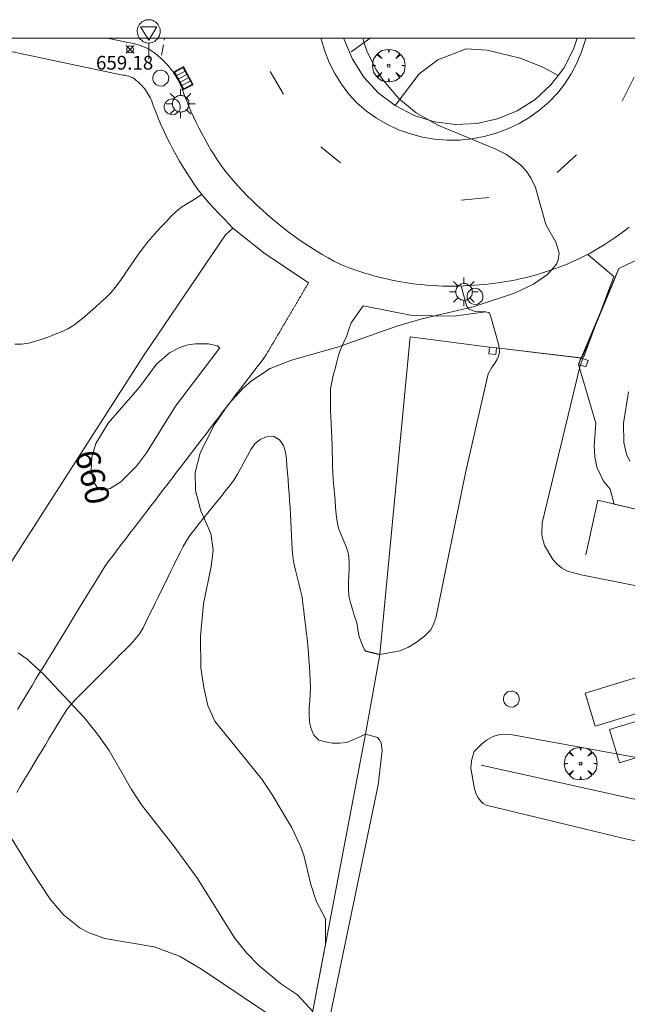
# Model space of a CAD drawing. Units: millimetres. Extents: x 421000 to 422003, y 4485000 to 4485501.
# Drawn here: x 421661 to 421705, y 4485430 to 4485501 of the extents above; entities that cross this region are included whole.
import ezdxf

# ---------------------------------------------------------------- set-up
doc = ezdxf.new("R2010")
doc.units = ezdxf.units.MM
doc.header["$MEASUREMENT"] = 0
doc.linetypes.add('VADO', pattern=[9.01, 2.71, -0.9, 0.9, -0.9, 0.9, -0.9, 0.9, -0.9])
for name, color, linetype, lineweight in [('1', 7, 'Continuous', 9), ('f030026l_camino', 50, 'Continuous', 9), ('f031026l_pinturavial', 253, 'Continuous', 9), ('f050002l_curvanivel_cgn', 23, 'Continuous', 9), ('f050002l_curvanivel_mae', 213, 'Continuous', 9), ('f050008p_puntocotaterreno', 7, 'Continuous', 9), ('f061013p_arbol', 91, 'Continuous', 9), ('f070045l_muro_mur', 30, 'MURO2', 9), ('f070045l_puerta', 11, 'Continuous', 9), ('f070048l_alambrada', 7, 'ALAMBRADA_3', 9), ('f070058l_elementoconstruido_bordillo', 30, 'Continuous', 9), ('f070058l_elementoconstruido_par', 11, 'Continuous', 9), ('f071045l_vado', 30, 'VADO', 9), ('f081051p_bolardo', 7, 'Continuous', 9), ('f081055p_farola', 7, 'Continuous', 9), ('f081058p_imbornal', 7, 'Continuous', 9), ('f081065p_registro_circular', 7, 'Continuous', 9), ('f081068p_senal', 7, 'Continuous', 9), ('f090111s_plantatratamientoresiduos', 22, 'Continuous', 9), ('HOJAS', 7, 'Continuous', 9)]:
    doc.layers.add(name, color=color, linetype=linetype, lineweight=lineweight)
doc.layers.add('f081053s_contenedorresiduos', color=7, linetype='Continuous', lineweight=9, true_color=0x636466)
doc.styles.get("Standard").update_dxf_attribs({"font": 'arial.ttf'})
doc.styles.add('Style-s7210005_h', font='txt')
doc.linetypes.add('ALAMBRADA_3', pattern='A,6.1e-05,[1,alambrada_3.shx,S=1,R=0,X=0,Y=0],-6.119413', length=6.119474)
doc.linetypes.add('MURO2', pattern='A,3.1e-05,[1,muro2.shx,S=1,R=0,X=0,Y=0],-3.058844', length=3.058875)

# ---------------------------------------------------------------- blocks, each defined once
blk = doc.blocks.new('TVK2815S_ACAD_1_FMEBLOCK1')
at = {"layer": 'HOJAS'}
blk.add_lwpolyline([(-500, 250), (500, 250), (500, -250), (-500, -250)], close=True, dxfattribs=at)
blk = doc.blocks.new('punto_cota')
at = {"layer": 'f050008p_puntocotaterreno'}
for points in [[(0, 0), (-0.283, 0.283)], [(0, 0), (-0.283, -0.283)], [(0, 0), (0.283, 0.283)], [(0, 0), (0.283, -0.283)]]:
    blk.add_lwpolyline(points, dxfattribs=at)
blk.add_circle((0, 0), 0.25, dxfattribs=at)
blk = doc.blocks.new('arbol')
at = {"layer": 'f061013p_arbol', "color": 0, "linetype": 'Continuous', "lineweight": 0, "flags": 128}
for points in [[(0.96, 0.012), (1.2, 0.036), (1.128, 0.468), (0.888, 0.804), (0.528, 0.528), (0.816, 0.876), (0.48, 1.104), (0.048, 1.176), (0.012, 0.96), (-0.048, 1.176), (-0.48, 1.104), (-0.816, 0.876), (-0.504, 0.528), (-0.864, 0.804), (-1.104, 0.468), (-1.188, 0.036), (-0.936, 0.012)], [(-0.936, 0.012), (-1.188, -0.048), (-1.104, -0.48), (-0.864, -0.804), (-0.504, -0.504), (-0.816, -0.876), (-0.48, -1.116)], [(-0.48, -1.116), (-0.048, -1.188), (0.012, -0.936), (0.048, -1.188), (0.48, -1.116), (0.816, -0.876), (0.528, -0.504), (0.888, -0.804), (1.128, -0.48), (1.2, -0.048), (0.96, 0.012)]]:
    blk.add_lwpolyline(points, dxfattribs=at)
at = {"layer": 'f061013p_arbol', "color": 0, "linetype": 'Continuous', "lineweight": 0, "extrusion": (0, 0, -1)}
for start, end in [(180.0229, 7.59464), (7.22334, 180.0229)]:
    blk.add_arc((0, 0), 0.104, start, end, dxfattribs=at)
blk = doc.blocks.new('farola')
at = {"layer": '1'}
for points in [[(-0.75, 0.75, 0), (-0.42, 0.42, 0)], [(0, 1.05, 0), (0, 0.6, 0)], [(0.75, 0.75, 0), (0.43, 0.43, 0)], [(-1.05, 0, 0), (-0.59, 0, 0)], [(0.01, 0.61, 0), (0.09, 0.6, 0), (0.16, 0.58, 0), (0.24, 0.57, 0), (0.3, 0.52, 0), (0.37, 0.49, 0), (0.43, 0.43, 0), (0.48, 0.39, 0), (0.52, 0.31, 0), (0.57, 0.25, 0), (0.6, 0.18, 0), (0.61, 0.1, 0), (0.61, 0.03, 0), (0.61, -0.03, 0), (0.61, -0.11, 0), (0.6, -0.18, 0), (0.57, -0.26, 0), (0.52, -0.32, 0), (0.48, -0.39, 0), (0.43, -0.44, 0), (0.37, -0.5, 0), (0.3, -0.53, 0), (0.24, -0.57, 0), (0.16, -0.59, 0), (0.09, -0.6, 0), (0, -0.62, 0), (-0.06, -0.6, 0), (-0.14, -0.59, 0), (-0.21, -0.57, 0), (-0.27, -0.53, 0), (-0.35, -0.5, 0), (-0.41, -0.44, 0), (-0.45, -0.39, 0), (-0.5, -0.32, 0), (-0.54, -0.26, 0), (-0.57, -0.18, 0), (-0.59, -0.11, 0), (-0.59, -0.03, 0), (-0.59, 0.03, 0), (-0.59, 0.1, 0), (-0.57, 0.18, 0), (-0.54, 0.25, 0), (-0.5, 0.31, 0), (-0.45, 0.39, 0), (-0.41, 0.43, 0), (-0.35, 0.49, 0), (-0.27, 0.52, 0), (-0.21, 0.57, 0), (-0.14, 0.58, 0), (-0.06, 0.6, 0), (0.01, 0.61, 0)], [(1.05, 0, 0), (0.61, 0, 0)], [(-0.75, -0.74, 0), (-0.42, -0.41, 0)], [(0, -1.05, 0), (0, -0.62, 0)], [(0.75, -0.75, 0), (0.43, -0.44, 0)]]:
    blk.add_polyline3d(points, dxfattribs=at)
blk = doc.blocks.new('B129')
at = {"layer": 'f081065p_registro_circular'}
for points in [[(0, 0.591, 0), (0.102, 0.575, 0), (0.22, 0.543, 0), (0.331, 0.48, 0), (0.496, 0.307, 0), (0.575, 0.094, 0), (0.567, -0.134, 0), (0.528, -0.236, 0), (0.472, -0.346, 0), (0.291, -0.496, 0), (0.189, -0.559, 0), (0.071, -0.583, 0), (-0.142, -0.567, 0), (-0.26, -0.52, 0), (-0.354, -0.465, 0), (-0.512, -0.283, 0), (-0.559, -0.181, 0), (-0.583, -0.063, 0), (-0.583, 0.047, 0), (-0.559, 0.165, 0), (-0.52, 0.268, 0), (-0.449, 0.362, 0), (-0.276, 0.52, 0), (-0.157, 0.567, 0), (0, 0.591, 0)], [(0, 0.008, 0), (0, 0, 0), (0, 0.008, 0)]]:
    blk.add_polyline3d(points, dxfattribs=at)
blk = doc.blocks.new('señal')
at = {"layer": 'f081068p_senal'}
for points in [[(0, 2.869, 0), (0.102, 2.852, 0), (0.205, 2.852, 0), (0.307, 2.8, 0), (0.376, 2.766, 0), (0.478, 2.715, 0), (0.563, 2.647, 0), (0.632, 2.561, 0), (0.683, 2.493, 0), (0.734, 2.391, 0), (0.785, 2.305, 0), (0.82, 2.203, 0), (0.837, 2.1, 0), (0.837, 1.981, 0), (0.82, 1.878, 0), (0.785, 1.776, 0), (0.768, 1.69, 0), (0.717, 1.588, 0), (0.666, 1.486, 0), (0.581, 1.417, 0), (0.512, 1.366, 0), (0.427, 1.281, 0), (0.324, 1.229, 0), (0.256, 1.212, 0), (0.154, 1.178, 0), (0.051, 1.161, 0), (-0.051, 1.161, 0), (-0.154, 1.178, 0), (-0.256, 1.212, 0), (-0.342, 1.229, 0), (-0.444, 1.281, 0), (-0.512, 1.366, 0), (-0.598, 1.417, 0), (-0.666, 1.486, 0), (-0.717, 1.588, 0), (-0.768, 1.69, 0), (-0.803, 1.776, 0), (-0.82, 1.878, 0), (-0.854, 1.981, 0), (-0.854, 2.1, 0), (-0.82, 2.203, 0), (-0.803, 2.305, 0), (-0.751, 2.391, 0), (-0.7, 2.493, 0), (-0.649, 2.561, 0), (-0.563, 2.647, 0), (-0.495, 2.715, 0), (-0.393, 2.766, 0), (-0.307, 2.8, 0), (-0.205, 2.852, 0), (-0.102, 2.852, 0), (0, 2.869, 0)], [(0, 1.366, 0), (-0.598, 2.356, 0), (0.581, 2.339, 0), (0, 1.366, 0)], [(0, 1.161, 0), (0, 0, 0)]]:
    blk.add_polyline3d(points, dxfattribs=at)
blk = doc.blocks.new('imbornal_izq')
at = {"layer": 'f081051p_bolardo'}
h = blk.add_hatch(color=256, dxfattribs=at)
h.dxf.hatch_style = 1
h.paths.add_polyline_path([(0, 0), (0, -0.821), (1.499, -0.821), (1.499, 0)])
h.paths.add_polyline_path([(1.434, -0.065), (1.434, -0.756), (0.065, -0.756), (0.065, -0.065)], flags=16)
for p, q in [((0, 0), (1.499, 0)), ((0, -0.821), (0, 0)), ((1.499, 0), (1.499, -0.821)), ((1.499, -0.821), (0, -0.821))]:
    blk.add_line(p, q, dxfattribs=at)
blk.add_lwpolyline([(0.065, -0.065), (1.434, -0.065), (1.434, -0.756), (0.065, -0.756)], close=True, dxfattribs=at)
for points in [[(0.339, -0.065), (0.339, -0.756)], [(0.612, -0.065), (0.612, -0.756)], [(0.886, -0.065), (0.886, -0.756)], [(1.16, -0.065), (1.16, -0.756)]]:
    blk.add_lwpolyline(points, dxfattribs=at)
for p in [(0.339, -0.065), (0.612, -0.065), (0.886, -0.065), (1.16, -0.065)]:
    blk.add_point(p, dxfattribs=at)

msp = doc.modelspace()

# ---------------------------------------------------------------- linework, layer by layer
at = {"layer": 'f030026l_camino'}
for points in [[(421660.636, 4485477.73, 659.38), (421661.136, 4485477.738, 659.42), (421661.639, 4485477.81, 659.4), (421662.135, 4485477.94, 659.4), (421662.612, 4485478.104, 659.48), (421663.094, 4485478.278, 659.48), (421663.562, 4485478.455, 659.51), (421664.034, 4485478.643, 659.51), (421664.49, 4485478.86, 659.63), (421664.932, 4485479.122, 659.63), (421665.331, 4485479.43, 659.56), (421665.723, 4485479.759, 659.56), (421666.103, 4485480.09, 659.56), (421666.488, 4485480.427, 659.48), (421666.869, 4485480.76, 659.48), (421667.256, 4485481.099, 659.51), (421667.617, 4485481.463, 659.51), (421667.938, 4485481.857, 659.5), (421668.232, 4485482.268, 659.5), (421668.523, 4485482.685, 659.5), (421668.811, 4485483.1, 659.55), (421669.101, 4485483.519, 659.56), (421669.391, 4485483.937, 659.56), (421669.683, 4485484.358, 659.61), (421669.979, 4485484.768, 659.52), (421670.29, 4485485.166, 659.52), (421670.621, 4485485.548, 659.61), (421670.962, 4485485.925, 659.59), (421671.305, 4485486.297, 659.72), (421671.651, 4485486.672, 659.69), (421672.001, 4485487.043, 659.7), (421672.361, 4485487.391, 659.7), (421672.764, 4485487.695, 659.68), (421673.19, 4485487.979, 659.7), (421673.616, 4485488.247, 659.7), (421674.237, 4485488.636, 659.67)], [(421660.824, 4485451.15, 658.9), (421661.089, 4485451.584, 658.9), (421661.354, 4485452.019, 658.9), (421661.618, 4485452.453, 658.9), (421661.881, 4485452.883, 658.9), (421662.144, 4485453.315, 658.9), (421662.409, 4485453.75, 658.91), (421662.673, 4485454.183, 658.91), (421662.938, 4485454.618, 659.15), (421663.202, 4485455.051, 659.18), (421663.467, 4485455.485, 659.18), (421663.731, 4485455.919, 659.24), (421663.996, 4485456.353, 659.29), (421664.26, 4485456.786, 659.29), (421664.523, 4485457.217, 659.4), (421664.786, 4485457.649, 659.4), (421665.051, 4485458.083, 659.4), (421665.314, 4485458.516, 659.38), (421665.579, 4485458.95, 659.38), (421665.843, 4485459.383, 659.38), (421666.108, 4485459.817, 659.57), (421666.372, 4485460.25, 659.57), (421666.637, 4485460.683, 659.57), (421666.905, 4485461.113, 659.65), (421667.184, 4485461.537, 659.65), (421667.475, 4485461.951, 659.66), (421667.777, 4485462.355, 659.66), (421668.083, 4485462.758, 659.76), (421668.391, 4485463.162, 659.76), (421668.699, 4485463.564, 659.76), (421669.007, 4485463.968, 659.88), (421669.315, 4485464.371, 659.78), (421669.623, 4485464.774, 659.78), (421669.931, 4485465.177, 659.85), (421670.239, 4485465.58, 659.85), (421670.546, 4485465.983, 659.85), (421670.854, 4485466.386, 659.69), (421671.162, 4485466.789, 659.83), (421671.47, 4485467.193, 659.83), (421671.781, 4485467.599, 660.05), (421672.09, 4485468.004, 660.05), (421672.398, 4485468.407, 660.05), (421672.706, 4485468.811, 660.05), (421673.014, 4485469.213, 660.05), (421673.324, 4485469.619, 659.65), (421673.634, 4485470.026, 660.11), (421673.944, 4485470.432, 660.11), (421674.253, 4485470.836, 660.11), (421674.562, 4485471.241, 660.01), (421674.87, 4485471.644, 660.01), (421675.176, 4485472.045, 660.01), (421675.484, 4485472.447, 660.01), (421675.793, 4485472.852, 660.05), (421676.101, 4485473.255, 660.05), (421676.409, 4485473.66, 660.05), (421676.717, 4485474.063, 660.03), (421677.026, 4485474.467, 660.05), (421677.334, 4485474.87, 660.05), (421677.643, 4485475.274, 660.05), (421677.951, 4485475.678, 660), (421678.256, 4485476.078, 660), (421678.564, 4485476.482, 660.05), (421678.784, 4485476.777, 660.05), (421678.879, 4485476.912, 660.05), (421678.916, 4485476.969, 660.05), (421678.944, 4485477.016, 660.05), (421678.97, 4485477.06, 660.03), (421678.996, 4485477.105, 660.03), (421679.021, 4485477.148, 660.03), (421679.048, 4485477.193, 660.03), (421679.073, 4485477.236, 660.03), (421679.099, 4485477.28, 660.03), (421679.125, 4485477.324, 660.03), (421679.151, 4485477.368, 660.03), (421679.177, 4485477.412, 660.03), (421679.203, 4485477.456, 660.03), (421679.228, 4485477.5, 660.03), (421679.255, 4485477.544, 660.03), (421679.28, 4485477.588, 660.03), (421679.306, 4485477.632, 660.03), (421679.332, 4485477.676, 660.03), (421679.358, 4485477.72, 659.97), (421679.384, 4485477.764, 659.97), (421679.41, 4485477.808, 659.97), (421679.435, 4485477.851, 659.97), (421679.461, 4485477.896, 659.97), (421679.487, 4485477.939, 659.97), (421679.513, 4485477.984, 659.97), (421679.539, 4485478.027, 659.97), (421679.565, 4485478.072, 659.97), (421679.591, 4485478.115, 659.97), (421679.617, 4485478.159, 659.97), (421679.642, 4485478.203, 659.97), (421679.668, 4485478.247, 659.97), (421679.694, 4485478.291, 659.93), (421679.72, 4485478.335, 659.93), (421679.746, 4485478.379, 659.93), (421679.772, 4485478.423, 659.93), (421679.797, 4485478.467, 659.93), (421679.824, 4485478.511, 659.93), (421679.849, 4485478.555, 659.93), (421679.876, 4485478.599, 659.93), (421679.901, 4485478.643, 659.93), (421679.927, 4485478.687, 659.93), (421679.953, 4485478.731, 659.93), (421679.978, 4485478.774, 659.93), (421680.004, 4485478.818, 659.93), (421680.03, 4485478.861, 659.93), (421680.055, 4485478.905, 659.93), (421680.082, 4485478.95, 659.93), (421680.107, 4485478.993, 659.93), (421680.133, 4485479.037, 659.93), (421680.159, 4485479.08, 659.93), (421680.185, 4485479.125, 659.93), (421680.211, 4485479.169, 659.93), (421680.237, 4485479.213, 659.93), (421680.262, 4485479.257, 659.93), (421680.289, 4485479.301, 659.93), (421680.314, 4485479.345, 659.93), (421680.34, 4485479.389, 659.93), (421680.366, 4485479.433, 659.93), (421680.392, 4485479.477, 659.86), (421680.417, 4485479.52, 659.86), (421680.444, 4485479.565, 659.86), (421680.469, 4485479.608, 659.86), (421680.495, 4485479.653, 659.86), (421680.521, 4485479.696, 659.86), (421680.547, 4485479.74, 659.86), (421680.573, 4485479.784, 659.86), (421680.599, 4485479.828, 659.86), (421680.625, 4485479.872, 659.86), (421680.651, 4485479.916, 659.86), (421680.676, 4485479.96, 659.86), (421680.703, 4485480.004, 659.86), (421680.728, 4485480.048, 659.86), (421680.754, 4485480.092, 659.86), (421680.78, 4485480.136, 659.86), (421680.806, 4485480.18, 659.86), (421680.832, 4485480.224, 659.86), (421680.858, 4485480.268, 659.86), (421680.883, 4485480.312, 659.86), (421680.91, 4485480.356, 659.86), (421680.935, 4485480.399, 659.86), (421680.961, 4485480.444, 659.86), (421680.987, 4485480.487, 659.86), (421681.013, 4485480.532, 659.86), (421681.039, 4485480.575, 659.86), (421681.065, 4485480.62, 659.86), (421681.09, 4485480.663, 659.74), (421681.116, 4485480.708, 659.74), (421681.142, 4485480.751, 659.74), (421681.168, 4485480.795, 659.74), (421681.194, 4485480.839, 659.74), (421681.22, 4485480.883, 659.74), (421681.245, 4485480.927, 659.74), (421681.272, 4485480.971, 659.74), (421681.297, 4485481.015, 659.74), (421681.323, 4485481.059, 659.74), (421681.349, 4485481.103, 659.74), (421681.375, 4485481.147, 659.74), (421681.401, 4485481.19, 659.74), (421681.427, 4485481.235, 659.74), (421681.452, 4485481.278, 659.74), (421681.478, 4485481.323, 659.79), (421681.504, 4485481.366, 659.79), (421681.53, 4485481.41, 659.79), (421681.555, 4485481.453, 659.79), (421681.582, 4485481.498, 659.79), (421681.607, 4485481.541, 659.79), (421681.633, 4485481.586, 659.79), (421681.659, 4485481.629, 659.79), (421681.685, 4485481.673, 659.79), (421681.71, 4485481.716, 659.79), (421681.736, 4485481.76, 659.79), (421681.761, 4485481.803, 659.79), (421681.787, 4485481.847, 659.79), (421681.813, 4485481.891, 659.79), (421681.838, 4485481.934, 659.79), (421681.865, 4485481.979, 659.79), (421681.89, 4485482.022, 659.79), (421681.916, 4485482.066, 659.79), (421681.942, 4485482.111, 659.79), (421681.968, 4485482.155, 659.79), (421681.987, 4485482.187, 659.79)], [(421685.969, 4485480.523, 659.88), (421685.678, 4485480.111, 659.88), (421685.388, 4485479.7, 659.8), (421685.098, 4485479.29, 659.8), (421684.936, 4485478.806, 659.81), (421684.772, 4485478.333, 659.81), (421684.56, 4485477.869, 659.89), (421684.342, 4485477.405, 659.89), (421684.184, 4485476.926, 659.89), (421684.043, 4485476.439, 660.09), (421683.92, 4485475.948, 660.09), (421683.796, 4485475.455, 660.09), (421683.691, 4485474.957, 660.36), (421683.599, 4485474.453, 660.36), (421683.588, 4485473.946, 660.6), (421683.589, 4485473.437, 660.6), (421683.604, 4485472.937, 660.6), (421683.622, 4485472.433, 660.62), (421683.647, 4485471.93, 660.62), (421683.676, 4485471.42, 660.61), (421683.694, 4485470.914, 660.61), (421683.708, 4485470.406, 660.61), (421683.719, 4485469.9, 660.62), (421683.731, 4485469.391, 660.62), (421683.743, 4485468.886, 660.54), (421683.756, 4485468.374, 660.54), (421683.781, 4485467.865, 660.54), (421683.824, 4485467.36, 660.5), (421683.874, 4485466.855, 660.5), (421683.92, 4485466.346, 660.53), (421683.965, 4485465.839, 660.53), (421684.01, 4485465.331, 660.53), (421684.075, 4485464.828, 660.49), (421684.175, 4485464.33, 660.49), (421684.365, 4485463.857, 660.55), (421684.566, 4485463.393, 660.55), (421684.746, 4485462.921, 660.55), (421684.911, 4485462.44, 660.55), (421684.954, 4485461.929, 660.53), (421684.96, 4485461.424, 660.56), (421684.924, 4485460.923, 660.55), (421684.892, 4485460.419, 660.55), (421684.897, 4485459.916, 660.52), (421684.928, 4485459.404, 660.51), (421685.047, 4485458.917, 660.45), (421685.188, 4485458.429, 660.45), (421685.342, 4485457.943, 660.5), (421685.497, 4485457.452, 660.5), (421685.589, 4485456.955, 660.5), (421685.671, 4485456.451, 660.5), (421685.843, 4485455.982, 660.49), (421686.05, 4485455.538, 660.49), (421686.118, 4485455.436, 660.49), (421686.154, 4485455.387, 660.49), (421686.162, 4485455.384, 660.49), (421686.17, 4485455.382, 660.49), (421686.177, 4485455.38, 660.49), (421686.185, 4485455.378, 660.49), (421686.192, 4485455.377, 660.49), (421686.2, 4485455.375, 660.49), (421686.207, 4485455.373, 660.49), (421686.214, 4485455.371, 660.49), (421686.222, 4485455.369, 660.49), (421686.229, 4485455.368, 660.49), (421686.237, 4485455.366, 660.49), (421686.244, 4485455.364, 660.49), (421686.251, 4485455.362, 660.49), (421686.259, 4485455.36, 660.49), (421686.266, 4485455.359, 660.49), (421686.274, 4485455.357, 660.49), (421686.281, 4485455.355, 660.49), (421686.288, 4485455.353, 660.49), (421686.296, 4485455.351, 660.49), (421686.303, 4485455.35, 660.49), (421686.311, 4485455.348, 660.55), (421686.318, 4485455.346, 660.55), (421686.325, 4485455.344, 660.55), (421686.333, 4485455.342, 660.55), (421686.34, 4485455.341, 660.55), (421686.348, 4485455.339, 660.55), (421686.355, 4485455.337, 660.55), (421686.362, 4485455.335, 660.55), (421686.37, 4485455.334, 660.55), (421686.377, 4485455.332, 660.55), (421686.385, 4485455.33, 660.55), (421686.392, 4485455.328, 660.55), (421686.399, 4485455.326, 660.55), (421686.407, 4485455.324, 660.55), (421686.414, 4485455.323, 660.55), (421686.422, 4485455.321, 660.55), (421686.429, 4485455.319, 660.55), (421686.436, 4485455.317, 660.55), (421686.444, 4485455.316, 660.55), (421686.451, 4485455.314, 660.55), (421686.459, 4485455.312, 660.55), (421686.466, 4485455.31, 660.55), (421686.474, 4485455.308, 660.55), (421686.481, 4485455.306, 660.55), (421686.488, 4485455.305, 660.55), (421686.496, 4485455.303, 660.55), (421686.503, 4485455.301, 660.55), (421686.511, 4485455.299, 660.55), (421686.518, 4485455.297, 660.55), (421686.525, 4485455.296, 660.55), (421686.533, 4485455.294, 660.55), (421686.54, 4485455.292, 660.55), (421686.548, 4485455.29, 660.55), (421686.555, 4485455.288, 660.55), (421686.562, 4485455.287, 660.55), (421686.57, 4485455.285, 660.55), (421686.577, 4485455.283, 660.55), (421686.585, 4485455.281, 660.55), (421686.592, 4485455.279, 660.55), (421686.599, 4485455.278, 660.55), (421686.607, 4485455.276, 660.55), (421686.614, 4485455.274, 660.55), (421686.622, 4485455.272, 660.55), (421686.629, 4485455.271, 660.55), (421686.636, 4485455.269, 660.55), (421686.644, 4485455.267, 660.55), (421686.651, 4485455.265, 660.55), (421686.659, 4485455.263, 660.55), (421686.666, 4485455.262, 660.55), (421686.673, 4485455.26, 660.55), (421686.681, 4485455.258, 660.55), (421686.688, 4485455.256, 660.55), (421686.696, 4485455.254, 660.55), (421686.703, 4485455.253, 660.55), (421686.71, 4485455.251, 660.55), (421686.718, 4485455.249, 660.55), (421686.725, 4485455.247, 660.55), (421686.733, 4485455.245, 660.55), (421686.74, 4485455.244, 660.55), (421686.747, 4485455.242, 660.55), (421686.755, 4485455.24, 660.55), (421686.762, 4485455.238, 660.55), (421686.77, 4485455.236, 660.55), (421686.777, 4485455.235, 660.55), (421686.784, 4485455.233, 660.55), (421686.792, 4485455.231, 660.55), (421686.799, 4485455.229, 660.55), (421686.807, 4485455.227, 660.55), (421686.814, 4485455.226, 660.55), (421686.821, 4485455.224, 660.55), (421686.829, 4485455.222, 660.55), (421686.836, 4485455.22, 660.55), (421686.844, 4485455.218, 660.55), (421686.851, 4485455.217, 660.55), (421686.858, 4485455.215, 660.55), (421686.866, 4485455.213, 660.55), (421686.873, 4485455.211, 660.55), (421686.881, 4485455.209, 660.55), (421686.888, 4485455.208, 660.55), (421686.895, 4485455.206, 660.55), (421686.903, 4485455.204, 660.55), (421686.91, 4485455.202, 660.55), (421686.917, 4485455.2, 660.55), (421686.925, 4485455.199, 660.55), (421686.932, 4485455.197, 660.55), (421686.94, 4485455.195, 660.55), (421686.947, 4485455.193, 660.55), (421686.955, 4485455.191, 660.55), (421686.962, 4485455.19, 660.55), (421686.969, 4485455.188, 660.55), (421686.977, 4485455.186, 660.55), (421686.984, 4485455.184, 660.55), (421686.992, 4485455.182, 660.55), (421686.999, 4485455.181, 660.55), (421687.006, 4485455.179, 660.55), (421687.014, 4485455.177, 660.55), (421687.021, 4485455.175, 660.55), (421687.029, 4485455.173, 660.55), (421687.036, 4485455.172, 660.55), (421687.043, 4485455.17, 660.55), (421687.051, 4485455.168, 660.55), (421687.058, 4485455.166, 660.55), (421687.066, 4485455.164, 660.55), (421687.073, 4485455.163, 660.55), (421687.08, 4485455.161, 660.55), (421687.088, 4485455.159, 660.55), (421687.095, 4485455.157, 660.55), (421687.103, 4485455.155, 660.55), (421687.11, 4485455.154, 660.55), (421687.117, 4485455.152, 660.55), (421687.125, 4485455.15, 660.55), (421687.132, 4485455.148, 660.57), (421687.14, 4485455.146, 660.57), (421687.147, 4485455.145, 660.57), (421687.154, 4485455.143, 660.57), (421687.162, 4485455.141, 660.57), (421687.169, 4485455.139, 660.57), (421687.177, 4485455.137, 660.57), (421687.182, 4485455.136, 660.57)], [(421686.139, 4485449.346, 660.42), (421685.684, 4485449.131, 660.42), (421685.223, 4485448.929, 660.35), (421684.75, 4485448.739, 660.35), (421684.249, 4485448.694, 660.35), (421683.738, 4485448.688, 660.35), (421683.236, 4485448.775, 660.3), (421682.735, 4485448.898, 660.3), (421682.381, 4485449.264, 660.2), (421682.19, 4485449.735, 660.23), (421682.07, 4485450.224, 660.25), (421682.037, 4485450.724, 660.25), (421682.051, 4485451.233, 660.19), (421682.09, 4485451.743, 660.19), (421682.122, 4485452.255, 660.22), (421682.13, 4485452.761, 660.22), (421682.114, 4485453.266, 660.22), (421682.085, 4485453.77, 660.24), (421682.053, 4485454.277, 660.24), (421682.02, 4485454.782, 660.24), (421681.983, 4485455.289, 660.24), (421681.938, 4485455.791, 660.24), (421681.885, 4485456.295, 660.31), (421681.827, 4485456.797, 660.31), (421681.769, 4485457.302, 660.38), (421681.71, 4485457.805, 660.38), (421681.651, 4485458.309, 660.33), (421681.591, 4485458.81, 660.39), (421681.52, 4485459.315, 660.39), (421681.418, 4485459.812, 660.37), (421681.297, 4485460.306, 660.37), (421681.167, 4485460.796, 660.4), (421681.038, 4485461.289, 660.4), (421680.93, 4485461.783, 660.43), (421680.853, 4485462.283, 660.43), (421680.813, 4485462.787, 660.43), (421680.782, 4485463.295, 660.45), (421680.756, 4485463.801, 660.45), (421680.73, 4485464.308, 660.46), (421680.705, 4485464.814, 660.46), (421680.679, 4485465.328, 660.46), (421680.651, 4485465.828, 660.48), (421680.616, 4485466.341, 660.48), (421680.579, 4485466.844, 660.57), (421680.54, 4485467.355, 660.57), (421680.501, 4485467.857, 660.57), (421680.462, 4485468.368, 660.57), (421680.423, 4485468.87, 660.2), (421680.383, 4485469.383, 660.2), (421680.311, 4485469.878, 660.2), (421680.167, 4485470.358, 660.2), (421679.87, 4485470.765, 660.14), (421679.443, 4485471.034, 660.12), (421678.938, 4485470.986, 660.12), (421678.472, 4485470.801, 660.12), (421678.088, 4485470.467, 660.12), (421677.799, 4485470.057, 660.08), (421677.55, 4485469.61, 660.14), (421677.31, 4485469.167, 660.11), (421677.067, 4485468.716, 660.11), (421676.828, 4485468.27, 660.1), (421676.556, 4485467.838, 660.1), (421676.259, 4485467.434, 660.08), (421675.941, 4485467.034, 660.08), (421675.627, 4485466.641, 660.01), (421675.307, 4485466.243, 660.01), (421674.991, 4485465.85, 660.01), (421674.671, 4485465.452, 660.04), (421674.356, 4485465.059, 660.04), (421674.042, 4485464.668, 660.07), (421673.727, 4485464.276, 659.99), (421673.419, 4485463.872, 659.99), (421673.131, 4485463.457, 659.92), (421672.878, 4485463.016, 659.92), (421672.648, 4485462.566, 659.91), (421672.423, 4485462.109, 659.92), (421672.2, 4485461.655, 659.91), (421671.976, 4485461.198, 659.91), (421671.753, 4485460.744, 659.82), (421671.529, 4485460.287, 659.79), (421671.306, 4485459.834, 659.84), (421671.08, 4485459.373, 659.84), (421670.857, 4485458.918, 659.78), (421670.633, 4485458.461, 659.73), (421670.41, 4485458.007, 659.66), (421670.185, 4485457.549, 659.66), (421669.961, 4485457.092, 659.61), (421669.702, 4485456.656, 659.61), (421669.39, 4485456.247, 659.65), (421669.042, 4485455.875, 659.65), (421668.689, 4485455.517, 659.65), (421668.328, 4485455.155, 659.53), (421667.972, 4485454.799, 659.53), (421667.61, 4485454.437, 659.53), (421667.254, 4485454.081, 659.33), (421666.893, 4485453.719, 659.33), (421666.536, 4485453.363, 659.27), (421666.175, 4485453.002, 659.27), (421665.819, 4485452.646, 659.13), (421665.458, 4485452.285, 659.13), (421665.1, 4485451.927, 659.01), (421664.76, 4485451.558, 659.01), (421664.446, 4485451.167, 659.01), (421664.163, 4485450.744, 658.9), (421663.897, 4485450.315, 658.92), (421663.636, 4485449.881, 658.75), (421663.376, 4485449.449, 658.75), (421663.113, 4485449.011, 658.69), (421662.853, 4485448.577, 658.69), (421662.59, 4485448.139, 658.57), (421662.33, 4485447.706, 658.57), (421662.067, 4485447.268, 658.48), (421661.807, 4485446.835, 658.48), (421661.545, 4485446.397, 658.46), (421661.284, 4485445.963, 658.28), (421661.024, 4485445.53, 658.28), (421660.765, 4485445.097, 658.28)]]:
    msp.add_polyline3d(points, dxfattribs=at)
at = {"layer": 'f031026l_pinturavial'}
for p, q in [((421671.526, 4485500, 659.206), (421671.502, 4485499.861, 659.206)), ((421671.443, 4485499.532, 659.206), (421671.305, 4485498.76, 659.206)), ((421679.199, 4485497.592, 659.247), (421680.179, 4485495.943, 659.247)), ((421705.677, 4485497.168, 660.087), (421704.815, 4485495.425, 659.877)), ((421682.899, 4485492.088, 659.247), (421684.328, 4485490.924, 659.247)), ((421701.481, 4485491.507, 659.667), (421700.089, 4485490.235, 659.667)), ((421695.108, 4485488.411, 659.667), (421693.108, 4485488.224, 659.667))]:
    msp.add_line(p, q, dxfattribs=at)
at = {"layer": 'f050002l_curvanivel_cgn'}
for points in [[(421713.238, 4485487.381, 661), (421704.558, 4485483.231, 661), (421701.638, 4485476.261, 661), (421702.893, 4485471.99, 661), (421702.777, 4485470.323, 661), (421702.827, 4485469.532, 661), (421702.975, 4485468.787, 661), (421703.449, 4485467.761, 661), (421703.928, 4485467.187, 661), (421704.23, 4485466.093, 661), (421705.807, 4485465.711, 661)], [(421705.271, 4485474.256, 662), (421704.908, 4485471.98, 662), (421704.929, 4485470.579, 662), (421705.129, 4485469.718, 662), (421705.367, 4485469.209, 662)], [(421660.876, 4485455.259, 659), (421661.534, 4485454.81, 659), (421662.71, 4485453.705, 659), (421665.685, 4485450.547, 659), (421666.652, 4485449.349, 659), (421667.48, 4485448.157, 659), (421669.125, 4485445.304, 659), (421669.855, 4485444.19, 659), (421672.221, 4485441.17, 659), (421673.91, 4485438.842, 659), (421676.611, 4485434.525, 659), (421677.488, 4485433.422, 659), (421678.369, 4485432.511, 659), (421679.953, 4485431.2, 659), (421681.197, 4485430.376, 659), (421682.297, 4485429.143, 659)], [(421658.848, 4485444.206, 658), (421661.841, 4485439.386, 658), (421663.212, 4485437.343, 658), (421664.163, 4485436.193, 658), (421665.391, 4485435.215, 658), (421666.044, 4485434.87, 658), (421667.185, 4485434.474, 658), (421670.757, 4485433.851, 658), (421672.618, 4485433.181, 658), (421674.215, 4485432.24, 658), (421680.424, 4485428.067, 658)]]:
    msp.add_polyline3d(points, dxfattribs=at)
at = {"layer": 'f050002l_curvanivel_mae'}
for points in [[(421685.941, 4485500, 660), (421686.005, 4485499.708, 660), (421686.265, 4485499.016, 660), (421686.948, 4485497.684, 660), (421687.432, 4485496.952, 660), (421688.566, 4485495.609, 660), (421689.828, 4485494.563, 660), (421691.388, 4485493.686, 660), (421695.611, 4485491.936, 660), (421696.384, 4485491.535, 660), (421697.402, 4485490.798, 660), (421697.815, 4485490.363, 660), (421698.2, 4485489.789, 660), (421698.495, 4485489.135, 660), (421699.263, 4485486.436, 660), (421699.974, 4485485.155, 660), (421700.227, 4485484.367, 660), (421700.154, 4485483.871, 660), (421700.02, 4485483.56, 660), (421699.389, 4485482.795, 660), (421698.37, 4485482.101, 660), (421696.969, 4485481.455, 660), (421693.968, 4485480.453, 660), (421690.24, 4485479.568, 660), (421688.429, 4485479.047, 660), (421684.091, 4485477.513, 660), (421680.745, 4485476.572, 660), (421679.191, 4485475.953, 660), (421677.844, 4485475.059, 660), (421677.232, 4485474.52, 660), (421676.176, 4485473.354, 660), (421675.094, 4485471.815, 660), (421674.116, 4485469.797, 660), (421673.752, 4485468.393, 660), (421673.769, 4485467.071, 660), (421674.151, 4485465.608, 660), (421674.882, 4485463.958, 660), (421675.052, 4485462.773, 660), (421674.903, 4485461.551, 660), (421674.36, 4485458.833, 660), (421674.139, 4485456.442, 660), (421674.167, 4485454.177, 660), (421674.369, 4485452.741, 660), (421674.67, 4485451.437, 660), (421675.188, 4485450.293, 660), (421678.595, 4485446.067, 660), (421679.324, 4485444.987, 660), (421680.748, 4485442.577, 660), (421681.39, 4485441.25, 660), (421681.648, 4485440.533, 660), (421682.169, 4485438.39, 660), (421682.572, 4485437.131, 660), (421683.219, 4485435.898, 660), (421683.229, 4485434.044, 660), (421676.758, 4485400.015, 660)], [(421675.549, 4485477.458, 660), (421675.357, 4485477.613, 660), (421674.717, 4485477.757, 660), (421673.781, 4485477.767, 660), (421673.209, 4485477.674, 660), (421672.632, 4485477.494, 660), (421671.888, 4485477.108, 660), (421670.936, 4485476.284, 660), (421669.709, 4485474.612, 660), (421667.414, 4485471.971, 660), (421666.533, 4485470.492, 660), (421666.227, 4485469.497, 660), (421666.172, 4485468.565, 660), (421666.384, 4485467.666, 660), (421666.585, 4485467.339, 660), (421666.958, 4485467.107, 660), (421667.567, 4485467.217, 660), (421668.329, 4485467.706, 660), (421669.491, 4485468.851, 660), (421670.212, 4485469.824, 660), (421672.309, 4485473.213, 660), (421675.549, 4485477.458, 660)]]:
    msp.add_polyline3d(points, dxfattribs=at)
at = {"layer": 'f070045l_muro_mur'}
for points in [[(421701.87, 4485476.708, 661.929), (421704.168, 4485482.281, 660.597), (421704.558, 4485483.231, 660.597), (421713.238, 4485487.381, 660.713), (421724.937, 4485484.955, 661.376), (421740.99, 4485481.626, 662.285), (421745.837, 4485480.621, 662.56)], [(421687.182, 4485455.136, 660.411), (421689.388, 4485478.261, 659.998), (421695.148, 4485477.511, 659.998)], [(421695.148, 4485477.511, 659.998), (421695.108, 4485477.031, 659.998), (421695.628, 4485476.981, 660.796), (421695.668, 4485477.461, 659.998), (421695.148, 4485477.511, 659.998)], [(421701.808, 4485476.731, 661.931), (421701.87, 4485476.708, 661.931), (421702.328, 4485476.541, 661.931), (421702.157, 4485476.081, 661.931), (421701.638, 4485476.261, 661.931), (421701.807, 4485476.731, 661.931), (421701.808, 4485476.731, 661.931)], [(421702.177, 4485462.401, 660.972), (421703.037, 4485466.381, 660.972), (421705.807, 4485465.711, 660.972), (421707.927, 4485468.481, 662.576), (421713.647, 4485464.071, 662.29), (421715.657, 4485466.701, 662.29), (421720.727, 4485462.561, 662.421), (421722.697, 4485465.291, 662.421), (421727.927, 4485461.251, 662.422), (421729.797, 4485463.971, 662.422), (421734.977, 4485459.851, 662.422), (421739.007, 4485465.071, 662.408), (421741.527, 4485463.091, 662.408), (421745.677, 4485468.311, 662.496), (421753.097, 4485462.451, 662.542), (421751.307, 4485460.311, 662.542), (421748.717, 4485457.151, 662.542)], [(421763.447, 4485431.74, 663.272), (421753.162, 4485382.875, 659.445), (421676.758, 4485400.015, 655.68), (421686.139, 4485449.346, 660.411)], [(421763.447, 4485431.74, 663.272), (421730.417, 4485439.091, 661.248), (421699.597, 4485445.981, 660.641), (421694.547, 4485447.096, 660.641)]]:
    msp.add_polyline3d(points, dxfattribs=at)
at = {"layer": 'f070045l_puerta'}
for p, q in [((421695.668, 4485477.461, 659.998), (421701.808, 4485476.731, 661.931)), ((421686.139, 4485449.346, 660.411), (421687.182, 4485455.136, 660.411))]:
    msp.add_line(p, q, dxfattribs=at)
at = {"layer": 'f070048l_alambrada'}
msp.add_line((421669.978, 4485476.872, 660.064), (421651.783, 4485448.499, 660.064), dxfattribs=at)
for points in [[(421681.987, 4485482.187, 588.867), (421678.733, 4485484.383, 588.867), (421676.484, 4485486.182, 588.867), (421675.958, 4485485.701, 659.811), (421669.978, 4485476.872, 660.064)], [(421685.969, 4485480.523, 588.867), (421689.541, 4485479.809, 588.867), (421692.558, 4485479.783, 588.867), (421694.879, 4485480.092, 588.867)]]:
    msp.add_polyline3d(points, dxfattribs=at)
at = {"layer": 'f070058l_elementoconstruido_bordillo'}
for points in [[(421705.317, 4485486.253, 660.17), (421704.979, 4485485.993, 660.12), (421704.635, 4485485.739, 660.12), (421704.287, 4485485.492, 660.23), (421703.934, 4485485.251, 660.21), (421703.577, 4485485.017, 660.21), (421703.216, 4485484.789, 660.21), (421702.851, 4485484.568, 660.21), (421702.481, 4485484.354, 660.05), (421702.141, 4485484.179, 660.05), (421701.797, 4485484.011, 660.05), (421701.45, 4485483.849, 660.05), (421701.1, 4485483.693, 660.05), (421700.747, 4485483.544, 659.92), (421700.392, 4485483.402, 659.92), (421700.034, 4485483.266, 659.88), (421699.674, 4485483.137, 659.88), (421699.311, 4485483.015, 659.88), (421698.946, 4485482.899, 659.84), (421698.579, 4485482.79, 659.84), (421698.21, 4485482.689, 659.85), (421697.839, 4485482.593, 659.85), (421697.467, 4485482.505, 659.85), (421697.093, 4485482.424, 659.85), (421696.717, 4485482.35, 659.92), (421696.34, 4485482.283, 659.92), (421695.962, 4485482.223, 659.92), (421695.583, 4485482.169, 659.92), (421695.203, 4485482.123, 659.97), (421694.822, 4485482.084, 659.97), (421694.441, 4485482.053, 659.97), (421694.058, 4485482.02, 659.89), (421693.675, 4485481.993, 659.89), (421693.291, 4485481.974, 659.89), (421692.907, 4485481.962, 659.89), (421692.523, 4485481.956, 659.89), (421692.139, 4485481.957, 659.89), (421691.755, 4485481.965, 659.89), (421691.371, 4485481.98, 659.81), (421690.987, 4485482.002, 659.81), (421690.604, 4485482.031, 659.81), (421690.222, 4485482.066, 659.89), (421689.84, 4485482.109, 659.84), (421689.459, 4485482.158, 659.84), (421689.079, 4485482.214, 659.84), (421688.7, 4485482.276, 659.84), (421688.322, 4485482.346, 659.7), (421687.946, 4485482.422, 659.7), (421687.571, 4485482.505, 659.7), (421687.198, 4485482.594, 659.7), (421686.826, 4485482.691, 659.7), (421686.456, 4485482.793, 659.67), (421686.088, 4485482.903, 659.67), (421685.723, 4485483.019, 659.68), (421685.359, 4485483.141, 659.68), (421684.998, 4485483.27, 659.68), (421684.639, 4485483.405, 659.63), (421684.283, 4485483.547, 659.63), (421683.845, 4485483.779, 659.67), (421683.412, 4485484.02, 659.67), (421682.983, 4485484.268, 659.67), (421682.559, 4485484.524, 659.6), (421682.14, 4485484.788, 659.56), (421681.726, 4485485.06, 659.56), (421681.317, 4485485.34, 659.57), (421680.913, 4485485.627, 659.63), (421680.515, 4485485.921, 659.52), (421680.123, 4485486.223, 659.64), (421679.736, 4485486.532, 659.64), (421679.355, 4485486.849, 659.62), (421678.979, 4485487.172, 659.62), (421678.611, 4485487.502, 659.62), (421678.248, 4485487.839, 659.62), (421677.892, 4485488.183, 659.42), (421677.542, 4485488.533, 659.42), (421677.199, 4485488.89, 659.42), (421676.862, 4485489.253, 659.6), (421676.533, 4485489.622, 659.63), (421676.211, 4485489.997, 659.62), (421675.895, 4485490.378, 659.62), (421675.635, 4485490.749, 659.56), (421675.381, 4485491.124, 659.56), (421675.135, 4485491.504, 659.54), (421674.896, 4485491.889, 659.54), (421674.665, 4485492.278, 659.51), (421674.441, 4485492.672, 659.51), (421674.225, 4485493.07, 659.53), (421674.017, 4485493.472, 659.53), (421673.816, 4485493.878, 659.46), (421673.624, 4485494.288, 659.46), (421673.439, 4485494.702, 659.46), (421673.262, 4485495.118, 659.4), (421673.094, 4485495.539, 659.4), (421672.933, 4485495.962, 659.4), (421672.781, 4485496.388, 659.4), (421672.736, 4485496.493, 659.4), (421672.688, 4485496.597, 659.4), (421672.638, 4485496.699, 659.34), (421672.587, 4485496.801, 659.34), (421672.534, 4485496.902, 659.34), (421672.479, 4485497.002, 659.47), (421672.422, 4485497.101, 659.47), (421672.363, 4485497.199, 659.47), (421672.303, 4485497.296, 659.47), (421672.24, 4485497.391, 659.47), (421672.176, 4485497.486, 659.47), (421672.111, 4485497.579, 659.47), (421672.043, 4485497.671, 659.47), (421671.974, 4485497.762, 659.47), (421671.904, 4485497.852, 659.42), (421671.832, 4485497.94, 659.42), (421671.758, 4485498.027, 659.42), (421671.682, 4485498.113, 659.42), (421671.605, 4485498.197, 659.42), (421671.527, 4485498.28, 659.42), (421671.447, 4485498.362, 659.45), (421671.365, 4485498.442, 659.45), (421671.283, 4485498.52, 659.45), (421671.198, 4485498.597, 659.45), (421671.113, 4485498.672, 659.45), (421671.026, 4485498.746, 659.45), (421670.937, 4485498.818, 659.45), (421670.847, 4485498.889, 659.39), (421670.757, 4485498.958, 659.39), (421670.664, 4485499.025, 659.39), (421670.571, 4485499.091, 659.39), (421670.427, 4485499.174, 659.39), (421670.28, 4485499.251, 659.39), (421670.13, 4485499.323, 659.4), (421669.978, 4485499.389, 659.4), (421669.823, 4485499.449, 659.4), (421669.667, 4485499.504, 659.4), (421669.508, 4485499.553, 659.4), (421669.347, 4485499.595, 659.27), (421669.185, 4485499.632, 659.27), (421669.022, 4485499.662, 659.27), (421668.858, 4485499.686, 659.27), (421667.375, 4485500, 659.216)], [(421692.071, 4485492.583, 659.99), (421691.168, 4485492.657, 659.84), (421690.276, 4485492.809, 659.85), (421689.401, 4485493.04, 659.89), (421688.55, 4485493.347, 659.68), (421687.729, 4485493.728, 659.68), (421686.945, 4485494.179, 659.62), (421686.205, 4485494.698, 659.65), (421685.53, 4485495.265, 659.65), (421684.926, 4485495.936, 659.65), (421684.385, 4485496.658, 659.48), (421683.909, 4485497.425, 659.53), (421683.504, 4485498.231, 659.53), (421683.171, 4485499.07, 659.56), (421682.914, 4485499.935, 659.6), (421682.901, 4485500, 659.596)], [(421684.571, 4485500, 659.916), (421684.59, 4485499.913, 659.91), (421685.185, 4485498.483, 659.88), (421686.019, 4485497.178, 659.97), (421687.068, 4485496.037, 659.98), (421688.298, 4485495.096, 659.9), (421689.673, 4485494.383, 660.11), (421691.151, 4485493.919, 660.13), (421692.687, 4485493.719, 660.24), (421694.234, 4485493.789, 660.34), (421695.746, 4485494.126, 660.36)], [(421702.158, 4485500, 660.413), (421702.131, 4485499.876, 660.42), (421701.862, 4485499.023, 660.28), (421701.518, 4485498.197, 660.2), (421701.101, 4485497.405, 660.36), (421700.616, 4485496.654, 660.27), (421700.135, 4485496.031, 660.08), (421699.504, 4485495.381, 660.23), (421698.819, 4485494.788, 660.2), (421698.083, 4485494.259, 660.15), (421697.305, 4485493.796, 660.15), (421696.488, 4485493.404, 660.17), (421695.64, 4485493.084, 660.16), (421694.768, 4485492.841, 660.13), (421693.877, 4485492.676, 660.13), (421692.976, 4485492.59, 660.09), (421692.071, 4485492.583, 659.99)], [(421695.746, 4485494.126, 660.36), (421697.176, 4485494.721, 660.4), (421698.482, 4485495.555, 660.48), (421699.622, 4485496.604, 660.51), (421700.15, 4485497.294, 660.36), (421700.563, 4485497.834, 660.42), (421701.277, 4485499.209, 660.28), (421701.525, 4485500, 660.328)], [(421676.484, 4485486.182, 659.66), (421675.852, 4485486.845, 659.62), (421675.477, 4485487.234, 659.62), (421675.11, 4485487.629, 659.65), (421674.751, 4485488.032, 659.65), (421674.399, 4485488.44, 659.67), (421674.237, 4485488.636, 659.67), (421674.055, 4485488.856, 659.67), (421673.942, 4485489.003, 659.67), (421673.681, 4485489.374, 659.68), (421673.402, 4485489.787, 659.68), (421673.13, 4485490.206, 659.65), (421672.866, 4485490.63, 659.61), (421672.611, 4485491.058, 659.61), (421672.364, 4485491.492, 659.61), (421672.126, 4485491.93, 659.58), (421671.896, 4485492.373, 659.58), (421671.674, 4485492.821, 659.54), (421671.462, 4485493.272, 659.54), (421671.258, 4485493.727, 659.54), (421671.063, 4485494.187, 659.45), (421670.877, 4485494.649, 659.45), (421670.7, 4485495.116, 659.46), (421670.56, 4485495.507, 659.46), (421670.496, 4485495.643, 659.46), (421670.431, 4485495.768, 659.46), (421670.362, 4485495.892, 659.46), (421670.288, 4485496.012, 659.46), (421670.21, 4485496.13, 659.45), (421670.128, 4485496.245, 659.45), (421670.041, 4485496.357, 659.45), (421669.951, 4485496.465, 659.45), (421669.856, 4485496.57, 659.45), (421669.758, 4485496.672, 659.45), (421669.656, 4485496.77, 659.45), (421669.551, 4485496.864, 659.45), (421669.443, 4485496.955, 659.45), (421669.331, 4485497.041, 659.46), (421669.206, 4485497.117, 659.46), (421669.068, 4485497.18, 659.46), (421668.925, 4485497.233, 659.46), (421668.779, 4485497.275, 659.46), (421668.63, 4485497.305, 659.46), (421668.51, 4485497.323, 659.4), (421668.363, 4485497.349, 659.4), (421657.703, 4485499.606, 658.99)], [(421687.182, 4485455.136, 660.57), (421688.624, 4485455.414, 660.54), (421689.254, 4485455.688, 660.62), (421689.816, 4485456.007, 660.48), (421690.434, 4485456.473, 660.48), (421690.882, 4485456.95, 660.38), (421691.083, 4485457.346, 660.38), (421691.261, 4485457.776, 660.43), (421693.406, 4485468.36, 660.17), (421695.06, 4485475.58, 660.18), (421695.362, 4485476.089, 660.13), (421695.541, 4485476.361, 660.13), (421695.686, 4485476.599, 660.13), (421695.786, 4485476.814, 660.13), (421695.853, 4485477.04, 660.15), (421695.875, 4485477.198, 660.24), (421695.849, 4485477.44, 660.24)], [(421701.777, 4485476.213, 660.26), (421701.726, 4485476.077, 660.28), (421698.988, 4485464.715, 660.28), (421698.964, 4485463.863, 660.28), (421699.01, 4485463.603, 660.28), (421699.16, 4485463.068, 660.28), (421699.763, 4485462.067, 660.4), (421700.069, 4485461.719, 660.4), (421700.386, 4485461.462, 660.44), (421700.827, 4485461.216, 660.44), (421701.821, 4485460.94, 660.55), (421718.797, 4485457.564, 660.51)], [(421682.81, 4485425.225, 657.63), (421687.049, 4485445.653, 660.36), (421687.353, 4485448.163, 660.43), (421687.283, 4485448.704, 660.46), (421687.157, 4485448.94, 660.48), (421686.999, 4485449.097, 660.48), (421686.139, 4485449.346, 660.42)], [(421712.204, 4485446.481, 660.46), (421696.821, 4485449.301, 660.52), (421695.93, 4485449.319, 660.57), (421695.468, 4485449.203, 660.64), (421694.94, 4485448.918, 660.64), (421694.569, 4485448.611, 660.64), (421694.053, 4485448.089, 660.44), (421693.92, 4485447.693, 660.44), (421693.843, 4485447.388, 660.41), (421693.811, 4485446.869, 660.41), (421694.033, 4485445.482, 660.4), (421694.159, 4485445.043, 660.39), (421694.307, 4485444.739, 660.39), (421694.523, 4485444.458, 660.39), (421694.693, 4485444.29, 660.39), (421694.908, 4485444.167, 660.43), (421704.957, 4485441.744, 660.63), (421709.766, 4485440.734, 660.75)]]:
    msp.add_polyline3d(points, dxfattribs=at)
at = {"layer": 'f070058l_elementoconstruido_par'}
msp.add_line((421685.103, 4485499.015), (421686.482, 4485500), dxfattribs=at)
msp.add_polyline3d([(421688.298, 4485495.096, 0), (421690.04, 4485497.41, 0), (421691.403, 4485498.44, 0), (421693.462, 4485499.227, 0), (421694.977, 4485499.137, 0), (421697.4, 4485498.561, 0), (421699.035, 4485497.895, 0), (421700.15, 4485497.294, 0)], dxfattribs=at)
at = {"layer": 'f071045l_vado'}
for p, q in [((421702.939, 4485479.301, 661.294), (421701.952, 4485476.678, 661.87)), ((421701.952, 4485476.678, 661.87), (421701.777, 4485476.213, 661.917))]:
    msp.add_line(p, q, dxfattribs=at)
for points in [[(421702.304, 4485484.262, 660.597), (421704.207, 4485482.671, 660.597), (421702.939, 4485479.301, 661.294)], [(421695.849, 4485477.44, 660.027), (421695.827, 4485477.649, 659.998), (421695.253, 4485479.733, 659.998), (421695.15, 4485479.98, 659.998), (421695.082, 4485480.048, 659.998), (421694.879, 4485480.092, 659.998), (421694.112, 4485480.11, 659.998), (421693.682, 4485480.288, 659.998), (421693.501, 4485480.467, 659.998), (421693.086, 4485481.967, 659.998)]]:
    msp.add_polyline3d(points, dxfattribs=at)
at = {"layer": 'f081053s_contenedorresiduos'}
for points in [[(421702.847, 4485449.921, 662.345), (421702.11, 4485452.324, 662.345), (421707.996, 4485454.13, 662.345), (421708.734, 4485451.726, 662.345)], [(421704.624, 4485447.267, 662.345), (421703.887, 4485449.671, 662.345), (421709.773, 4485451.476, 662.345), (421710.51, 4485449.073, 662.345)]]:
    msp.add_polyline3d(points, close=True, dxfattribs=at)
at = {"layer": 'f090111s_plantatratamientoresiduos'}
msp.add_polyline3d([(421695.668, 4485477.461, 659.998), (421695.148, 4485477.511, 659.998), (421689.388, 4485478.261, 659.998), (421687.182, 4485455.136, 660.411), (421686.139, 4485449.346, 660.411), (421676.758, 4485400.015, 655.68), (421753.162, 4485382.875, 659.445), (421763.447, 4485431.74, 663.272), (421765.921, 4485443.9, 663.435), (421772.307, 4485475.28, 663.857), (421751.957, 4485479.501, 662.723), (421751.327, 4485479.651, 662.723), (421746.457, 4485480.531, 662.56), (421745.837, 4485480.621, 662.56), (421713.238, 4485487.381, 660.713), (421704.558, 4485483.231, 660.597), (421704.168, 4485482.281, 660.597), (421701.87, 4485476.708, 661.929)], close=True, dxfattribs=at)

# ---------------------------------------------------------------- block references
at = {"layer": 'f050008p_puntocotaterreno'}
msp.add_blockref('punto_cota', (421669.015, 4485499.195, 659.184), dxfattribs=at)
at = {"layer": 'f061013p_arbol'}
for p in [(421687.827, 4485498.007, 660.632), (421701.783, 4485447.202, 660.482)]:
    msp.add_blockref('arbol', p, dxfattribs=at)
at = {"layer": 'f081055p_farola'}
for p in [(421672.687, 4485495.235, 659.57), (421693.293, 4485481.541, 659.998)]:
    msp.add_blockref('farola', p, dxfattribs=at)
at = {"layer": 'f081058p_imbornal', "rotation": 117.812018086937}
msp.add_blockref('imbornal_izq', (421672.884, 4485496.238, 659.34), dxfattribs=at)
at = {"layer": 'f081065p_registro_circular'}
for p in [(421671.245, 4485497.099, 659.279), (421672.085, 4485495.011, 659.57), (421694.11, 4485481.207, 659.998), (421696.751, 4485451.893, 660.647)]:
    msp.add_blockref('B129', p, dxfattribs=at)
at = {"layer": 'f081068p_senal'}
msp.add_blockref('señal', (421670.375, 4485498.485, 659.279), dxfattribs=at)
at = {"layer": 'HOJAS'}
msp.add_blockref('TVK2815S_ACAD_1_FMEBLOCK1', (421500, 4485250), dxfattribs=at)

# ---------------------------------------------------------------- texts
at = {"layer": 'f050002l_curvanivel_mae', "insert": (421666.292, 4485468.053, 660), "char_height": 1.75, "width": 5.25, "attachment_point": 5, "rotation": 283.26183}
msp.add_mtext('{\\fRoman|b1|i0;660}', dxfattribs=at)
at = {"layer": 'f050008p_puntocotaterreno', "style": 'Style-s7210005_h'}
msp.add_text('659.18', height=1, dxfattribs=at).set_placement((421666.534, 4485497.72, 659.184))

doc.saveas('drawing.dxf')
